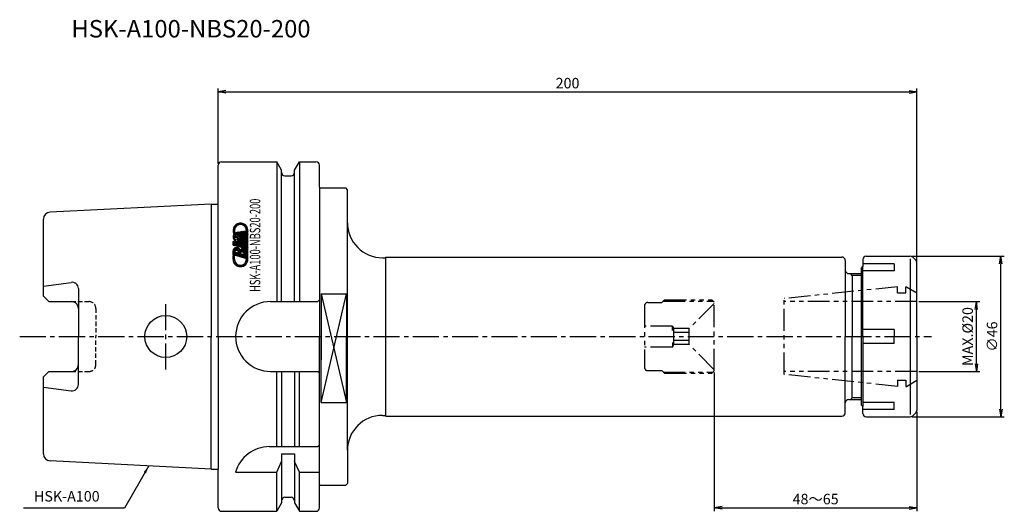
# Model space of a CAD drawing. Extents: x -57 to 225, y -50 to 91.
import ezdxf
from ezdxf.enums import TextEntityAlignment as Align

# ---------------------------------------------------------------- set-up
doc = ezdxf.new("R2010")
doc.units = 0
doc.header["$LTSCALE"] = 10
doc.header["$PDMODE"] = 35
doc.header["$PDSIZE"] = 2
for name, pattern in [('CENTER2', [1.125, 0.75, -0.125, 0.125, -0.125]), ('HIDDEN2', [0.1875, 0.125, -0.0625]), ('PHANTOM2', [1.25, 0.625, -0.125, 0.125, -0.125, 0.125, -0.125])]:
    doc.linetypes.add(name, pattern=pattern)
doc.layers.get('0').update_dxf_attribs({"linetype": 'CONTINUOUS'})
doc.layers.get('DEFPOINTS').update_dxf_attribs({"linetype": 'CONTINUOUS'})
for name, color, linetype in [('240', 4, 'CONTINUOUS'), ('241', 211, 'CONTINUOUS'), ('242', 3, 'CONTINUOUS'), ('243', 211, 'HIDDEN2'), ('245', 2, 'CENTER2'), ('246', 3, 'PHANTOM2'), ('247', 60, 'CONTINUOUS'), ('250', 3, 'CONTINUOUS')]:
    doc.layers.add(name, color=color, linetype=linetype)
doc.styles.get("Standard").update_dxf_attribs({"font": 'romans.shx', "bigfont": 'BIGFONT.SHX'})
doc.styles.add('YOKO', font='romans.shx', dxfattribs={"bigfont": 'extfont.shx'})
doc.dimstyles.new('BIGT', dxfattribs={"dimtxt": 3.5, "dimasz": 2.229999999999999, "dimexe": 1, "dimexo": 0.5, "dimgap": 1, "dimtad": 3, "dimdec": 3, "dimzin": 9, "dimtxsty": 'STANDARD', "dimblk": 'OPEN', "dimcen": 0, "dimclrd": 256, "dimclre": 256, "dimclrt": 40, "dimazin": 3, "dimtfac": 1, "dimtdec": 3, "dimtmove": 0, "dimatfit": 3, "dimtolj": 1})
pattern_1 = [(135, (24.253697816672, -99.79998777650758), (-0.2245064030267288, -0.2245064030267288), [])]

# ---------------------------------------------------------------- blocks, each defined once
blk = doc.blocks.new('A$C552F786B')
at = {"layer": '247'}
h = blk.add_hatch(dxfattribs=at)
h.set_pattern_fill('ANSI31', color=256, scale=0.1, angle=90, style=0)
h.set_pattern_definition(pattern_1)
edge = h.paths.add_edge_path()
edge.add_line((4.25990242177454, 22.95657235838007), (4.66407722646204, 22.84068185545038))
edge.add_line((4.25990242177454, 22.12190133787225), (4.25990242177454, 22.95657235838007))
edge.add_line((4.66407722646204, 22.12190133787225), (4.66407722646204, 22.84068185545038))
edge.add_arc((6.381804887594853, 22.12190133787225), 1.717727661132812, 180, 360)
edge.add_arc((6.381804887594853, 22.12190133787225), 2.121902465820312, 180, 360)
edge.add_line((8.503707819850433, 22.12190133787225), (8.503707819850433, 30.32659799314569))
edge.add_line((8.099533025564824, 22.12190133787225), (8.099533025564824, 30.32659799314569))
edge.add_arc((6.381804887594853, 30.32659799314569), 2.121902465820312, 0, 194.7707939660941)
edge.add_arc((6.381804887594853, 30.32659799314569), 1.717727661132812, 0, 194.1274364964119)
edge.add_line((4.71601814443079, 29.90733224607538), (4.330016557516728, 29.78561288572382))
h = blk.add_hatch(dxfattribs=at)
h.set_pattern_fill('ANSI31', color=256, scale=0.1, angle=90, style=0)
h.set_pattern_definition(pattern_1)
edge = h.paths.add_edge_path()
edge.add_line((4.776793901266728, 29.71459848142695), (4.390792314352665, 29.59287912107538))
edge.add_arc((6.381804887594853, 30.32659799314569), 1.717732429504394, 200.8721834020736, 222.5419489373881)
edge.add_arc((5.128875200094853, 28.74099618650507), 0.4243833422660828, 91.71012138206274, 253.9983983544486)
edge.add_line((6.911498491110478, 27.788344208966), (5.011886064352665, 28.33305246091913))
edge.add_arc((7.028472368063603, 28.19628793455194), 0.4243830442428589, 254.0002730571842, 434.0002730571843)
edge.add_line((7.145446245016728, 28.60423166013788), (6.240340654196415, 28.86376840330195))
edge.add_line((6.240340654196415, 28.52740365720819), (6.240340654196415, 28.86376840330195))
edge.add_line((6.240340654196415, 28.52740365720819), (5.836165849508915, 28.64329416013788))
edge.add_line((5.836165849508915, 28.64329416013788), (5.836165849508915, 29.82058603025507))
edge.add_line((7.897445623221074, 29.22952157713007), (5.836165849508915, 29.82058603025507))
edge.add_line((7.660369817557011, 28.99243051267694), (7.897445623221074, 29.22952157713007))
edge.add_arc((6.583892289938603, 28.2396839306457), 1.313568115234375, 253.9997507017277, 394.9638732916308)
edge.add_arc((6.652953569235478, 30.38729745603632), 3.43743896484375, 245.2051773698407, 262.7948259620489)
edge.add_arc((5.573455278219853, 28.52941781736444), 1.313554763793945, 143.4440121970573, 254.0001843876854)
edge.add_arc((6.381804887594853, 30.32659799314569), 2.121903419494628, 200.2296450633201, 208.5716889237166)
h = blk.add_hatch(dxfattribs=at)
h.set_pattern_fill('ANSI31', color=256, scale=0.1, angle=90, style=0)
h.set_pattern_definition(pattern_1)
h.paths.add_polyline_path([(4.25990242177454, 27.18218881345819), (4.25990242177454, 26.13104135252069), (4.70448249989954, 26.0035541699035), (4.70448249989954, 26.15072519041131), (7.897445623221074, 25.23515207029413), (7.897445623221075, 26.13914376951288)])
at = {"layer": '240'}
for p, q in [((-5.68e-14, 37.89999999999986), (0, 49)), ((1, 50), (16.75240473580834, 50)), ((18.125, 47.62259526419166), (16.75240473580834, 50)), ((21.875, 47.62259526419166), (23.24759526419165, 50)), ((23.24759526419165, 50), (28, 50)), ((29, 42.69999999999981), (29, 49)), ((18.125, 47), (18.125, 47.62259526419166)), ((19.125, 46), (20.87499999999999, 46)), ((21.875, 47), (21.875, 47.62259526419166)), ((29.20000000000004, 42.5), (36.49999999999772, 42.5)), ((36.99999999999977, 42), (36.49999999999977, 42.5)), ((36.99999999999965, 32.5), (37.0000000000004, 42)), ((-2.000000000000284, 37.89999999999986), (-48.0998752338877, 35.59500623830558)), ((-2.000000000000284, 37.89999999999986), (-5.68e-14, 37.89999999999986)), ((-50, 11.50999999999999), (-50, 33.59750156054974)), ((47, 22.55000000000001), (47.79999999999984, 22.55000000000001)), ((47.79999999999984, 22.55000000000001), (47.99999999999989, 22.74999999999999)), ((47.99999999999989, 22.74999999999999), (178.4999999999998, 22.74999999999999)), ((185.4999999999998, 23), (198.0857864376267, 23)), ((199.7363961030678, 21.76360389693218), (198.7928932188133, 22.70710678118655)), ((179.4999999999998, 21.75), (179.4999999999998, 19)), ((183.9999999999998, 19.5), (184.4999999999998, 20)), ((184.4999999999998, 22), (184.4999999999998, 20)), ((199.9999999999998, 0), (199.9999999999998, 21.12720779386427)), ((180.4999999999998, 18), (183.9999999999998, 18)), ((183.9999999999998, 19.5), (183.9999999999998, 18)), ((-48.5, 10.00999999999999), (-50, 11.50999999999999)), ((-48.5, 10.00999999999999), (-42, 10.00999999999999)), ((-40, 8.00999999999999), (-40, -5.68e-14)), ((199.9999999999998, 0), (199.9999999999998, -21.12720779386415)), ((-40, -8.010000000000048), (-40, -5.68e-14)), ((-48.5, -10.01000000000004), (-50, -11.51000000000004)), ((-48.5, -10.01000000000004), (-42, -10.01000000000004)), ((-50, -33.59750156054991), (-50, -11.51000000000004)), ((179.4999999999998, -21.75), (179.4999999999998, -19)), ((180.4999999999998, -18), (183.9999999999998, -18)), ((183.9999999999998, -18), (183.9999999999998, -19.5)), ((183.9999999999998, -19.5), (184.4999999999998, -20)), ((184.4999999999998, -22), (184.4999999999998, -20)), ((198.7928932188133, -22.70710678118655), (199.7363961030678, -21.76360389693206)), ((46.99999999999988, -22.54999999999995), (47.79999999999984, -22.54999999999995)), ((47.99999999999989, -22.74999999999999), (47.79999999999984, -22.54999999999995)), ((47.99999999999989, -22.74999999999999), (178.4999999999998, -22.74999999999999)), ((185.4999999999998, -23), (198.0857864376267, -23)), ((36.99999999999965, -32.5), (36.99999999999965, -41.99999999999653)), ((-1.999999999999715, -37.90000000000003), (-48.0998752338877, -35.59500623830564)), ((-1.999999999999715, -37.90000000000003), (5.68e-14, -37.90000000000003)), ((0, -49.00000000000005), (5.68e-14, -37.90000000000003)), ((36.99999999999977, -42.00000000000005), (36.49999999999977, -42.50000000000006)), ((29, -49.00000000000005), (29, -42.69999999999998)), ((29.20000000000004, -42.50000000000006), (36.49999999999357, -42.50000000000006)), ((18.125, -47.62259526419183), (16.75240473580834, -50.00000000000006)), ((18.125, -47.00000000000005), (18.125, -47.62259526419183)), ((19.125, -46.00000000000005), (20.87499999999999, -46.00000000000005)), ((21.875, -47.00000000000005), (21.875, -47.62259526419183)), ((21.875, -47.62259526419183), (23.24759526419165, -50.00000000000006)), ((1, -50.00000000000006), (16.75240473580834, -50.00000000000006)), ((23.24759526419165, -50.00000000000006), (28, -50.00000000000006))]:
    blk.add_line(p, q, dxfattribs=at)
for centre, radius, start, end in [((1, 49), 1, 89.9999999845591, 179.9999999845623), ((28, 49), 1, 8.99813015e-08, 90.0000000899748), ((19.125, 47), 1, 180.0000000719641, 270.0000000719739), ((20.87499999999999, 47), 1, 269.9999999536968, 359.9999999536935), ((29.20000000000004, 42.69999999999981), 0.2000000000000455, 180.0000000719609, 270.0000000719609), ((-48, 33.59750156054974), 2.000000000000061, 92.8624052298105, 180.0000000036998), ((47, 32.55000000000001), 10, 179.9999999922811, 269.9999999922811), ((178.4999999999998, 21.75), 1, 0, 90), ((185.4999999999998, 22), 1, 89.99999999485412, 179.9999999948541), ((198.0857864376267, 22), 0.9999999999999879, 44.99999998714023, 89.9999999871418), ((199.0999999999999, 21.12720779386427), 0.8999999999999772, 359.9999999370052, 44.99999993700462), ((180.4999999999998, 19), 1, 179.9999999922811, 269.9999999922811), ((-42, 8.00999999999999), 2, 0, 90), ((-42, -8.010000000000048), 2, 269.9999999511238, 359.9999999511238), ((180.4999999999998, -19), 1, 89.99999999742705, 179.999999997427), ((178.4999999999998, -21.75), 1, 269.9999999897082, 359.9999999897115), ((185.4999999999998, -22), 1, 179.9999999922811, 269.9999999922811), ((199.0999999999999, -21.12720779386415), 0.9000000000000232, 314.9999999897143, 359.9999999897082), ((46.99999999999988, -32.54999999999995), 10, 89.99999999742705, 179.999999997427), ((198.0857864376267, -22), 1.000000000000014, 270.0000000424176, 315.0000000424201), ((-48, -33.59750156054991), 2, 180.0000000719706, 267.1375948458599), ((29.20000000000004, -42.69999999999998), 0.1999999999999318, 89.99999998456235, 179.9999999845949), ((19.125, -47.00000000000005), 1, 89.9999999819894, 179.9999999819894), ((20.87499999999999, -47.00000000000005), 1, 8.99747877e-08, 90.0000000899748), ((1, -49.00000000000005), 1, 180.0000000719641, 270.0000000719739), ((28, -49.00000000000005), 1, 269.9999999536968, 359.9999999536935)]:
    blk.add_arc(centre, radius, start, end, dxfattribs=at)
at = {"layer": '241'}
for p, q in [((16.75240473580834, 50), (16.75240473580834, 10)), ((23.24759526419165, 50), (23.24759526419165, 10)), ((18.125, 10), (18.125, 47)), ((21.875, 10), (21.875, 47)), ((29, 42.69999999999981), (29, -5.68e-14)), ((-2, 37.89999999999986), (-2, -5.68e-14)), ((0, -5.68e-14), (0, 37.89999999999986)), ((36.99999999999988, -32.54999999999995), (36.99999999999988, 32.55000000000001)), ((47.99999999999989, -22.74999999999999), (47.99999999999989, 22.74999999999999)), ((193.4999999999998, 20.84313483298444), (184.4999999999998, 20.84313483298444)), ((184.4999999999998, 0), (184.4999999999998, 20)), ((193.4999999999998, 20.84313483298444), (193.4999999999998, 18.8431348329845)), ((198.0857864376267, 22.21381267738883), (198.0857864376267, -22.34626300851465)), ((179.4999999999998, 19), (179.4999999999998, 0)), ((181.4999999999998, 17.5), (180.9999999999998, 18)), ((181.4999999999998, 17.5), (181.4999999999998, 0)), ((183.9999999999998, 18), (183.9999999999998, -18)), ((193.4999999999998, 18.8431348329845), (184.4999999999998, 18.8431348329845)), ((-50, 14.45883579800556), (-42.03487001120493, 15.50711481825055)), ((-40, 13.72250391448574), (-40, 8.00999999999999)), ((29.5, 12.17594390431463), (29.5, -6.702512639106942)), ((29.5, 12.17594390431463), (36.70000000000004, 12.17594390431463)), ((36.70000000000004, 12.17594390431463), (36.70000000000004, -6.702512639106942)), ((15, 10), (28.5, 10)), ((28.5, 10), (29, 10.5)), ((179.4999999999998, -19), (179.4999999999998, 0)), ((181.4999999999998, -17.5), (181.4999999999998, 0)), ((193.4999999999998, 2), (184.4999999999998, 2)), ((184.4999999999998, 0), (184.4999999999998, -20)), ((193.4999999999998, 2), (193.4999999999998, 0)), ((193.4999999999998, -2), (193.4999999999998, 0)), ((-2, -37.90000000000003), (-2, -5.68e-14)), ((0, -5.68e-14), (0, -37.89999999999975)), ((29, -42.69999999999998), (29, -5.68e-14)), ((29.5, -18.8784565434218), (29.5, -5.68e-14)), ((36.70000000000004, -18.8784565434218), (36.70000000000004, -5.68e-14)), ((193.4999999999998, -2), (184.4999999999998, -2)), ((-40, -13.72250391448579), (-40, -8.010000000000048)), ((15, -10.00000000000005), (28.5, -10.00000000000005)), ((16.75240473580834, -31.50000000000005), (16.75240473580834, -10.00000000000005)), ((18.125, -10.00000000000005), (18.125, -31.50000000000005)), ((21.875, -10.00000000000005), (21.875, -31.50000000000005)), ((23.24759526419165, -31.50000000000005), (23.24759526419165, -10.00000000000005)), ((28.5, -10.00000000000005), (29, -10.50000000000005)), ((-50, -14.45883579800573), (-42.03487001120493, -15.50711481825072)), ((29.5, -18.8784565434218), (36.70000000000004, -18.8784565434218)), ((181.4999999999998, -17.5), (180.9999999999998, -18)), ((193.4999999999998, -18.84313483298444), (184.4999999999998, -18.84313483298444)), ((193.4999999999998, -20.84313483298444), (193.4999999999998, -18.84313483298444)), ((193.4999999999998, -20.84313483298444), (184.4999999999998, -20.84313483298444)), ((14.63689785920507, -31.50000000000005), (28.5, -31.50000000000005)), ((18.125, -33.52238058372353), (21.875, -33.52238058372353)), ((18.125, -33.52238058372353), (18.125, -47.00000000000005)), ((21.875, -33.52238058372353), (21.875, -47.00000000000005)), ((28.5, -31.50000000000005), (29, -31.00000000000005)), ((16.75240473580834, -38.82975663070789), (18.125, -35.71640491002739)), ((23.24759526419165, -38.82975663070789), (21.875, -35.71640491002739)), ((5, -38.82975663070789), (16.75240473580834, -38.82975663070789)), ((16.75240473580834, -50.00000000000006), (16.75240473580834, -38.82975663070789)), ((23.24759526419165, -50.00000000000006), (23.24759526419165, -38.82975663070789)), ((23.24759526419165, -38.82975663070789), (29, -38.82975663070789))]:
    blk.add_line(p, q, dxfattribs=at)
blk.add_circle((-15, -5.68e-14), 6, dxfattribs=at)
for centre, radius, start, end in [((-41.79999999999995, 13.72250391448574), 1.800000000000011, 0, 97.49752354389948), ((15, -5.68e-14), 10, 89.99999998199267, 179.9999999819926), ((15, -5.68e-14), 10, 180.0000000719706, 270.0000000719707), ((-41.79999999999995, -13.72250391448579), 1.799999999999994, 262.5024763654585, 359.9999999093607), ((14.63689785920507, -41.50000000000005), 10, 89.9999999845656, 164.5127259857696)]:
    blk.add_arc(centre, radius, start, end, dxfattribs=at)
at = {"layer": '242'}
for p, q in [((183.9999999999998, 17.5), (181.4999999999998, 17.5)), ((29.5, -18.8784565434218), (36.70000000000004, 12.17594390431463)), ((29.5, 12.17594390431463), (36.70000000000004, -18.8784565434218)), ((183.9999999999998, -17.5), (181.4999999999998, -17.5))]:
    blk.add_line(p, q, dxfattribs=at)
at = {"layer": '243'}
for p, q in [((0, -5.68e-14), (0, 26.89999999999986)), ((-42, 10.00999999999999), (-37, 10.00999999999999)), ((-35, 8.00999999999999), (-35, -5.68e-14)), ((-35, -8.010000000000048), (-35, -5.68e-14)), ((0, -5.68e-14), (0, -26.90000000000003)), ((-42, -10.01000000000004), (-37, -10.01000000000004))]:
    blk.add_line(p, q, dxfattribs=at)
for centre, radius, start, end in [((-37, 8.00999999999999), 1.999999999999971, 0, 90), ((-37, -8.010000000000048), 2, 269.9999999511238, 359.9999999511238)]:
    blk.add_arc(centre, radius, start, end, dxfattribs=at)
at = {"layer": '245'}
for p, q in [((-15, -9.454847075866326), (-15, 9.918315848501152)), ((-56.80466833337243, 0), (204.1192052980131, 0))]:
    blk.add_line(p, q, dxfattribs=at)
at = {"layer": '246'}
for p, q in [((194.3999999999999, 14.25), (162, 10.84462277739208)), ((194.3999999999999, 12.5), (194.3999999999999, 14.25)), ((196.7999999999999, 14.25), (196.9999999999998, 14.25)), ((196.7999999999998, 12.5), (196.7999999999999, 14.25)), ((196.9999999999998, 14.25), (199.9999999999998, 12.5179491924311)), ((194.3999999999999, 12.5), (196.7999999999998, 12.5)), ((121.9999999999998, 8.75), (121.9999999999998, -8.75)), ((122.9999999999998, 9.75), (126.9999999999998, 9.75)), ((126.9999999999998, 9.75), (127.7499999999998, 10.5)), ((127.3999999999998, 10.14999999999997), (141.6499999999999, 10.14999999999997)), ((127.7499999999998, 10.5), (141.2999999999999, 10.5)), ((141.9999999999998, 9.500000000000057), (134.8094010767583, 2.30940107675849)), ((141.9999999999998, 9.800000000000011), (141.2999999999999, 10.5)), ((141.9999999999998, -9.799999999999955), (141.9999999999998, 9.800000000000011)), ((161.9999999999998, -10.84462277739226), (162, 10.84462277739208)), ((199.9999999999998, 10), (161.9999999999999, 10)), ((129.9999999999998, 3), (121.9999999999998, 3)), ((129.9999999999998, 3), (130.3987174742354, 2.30940107675849)), ((129.9999999999998, 1.71239356669821), (129.9999999999998, 3)), ((134.8094010767583, 2.30940107675849), (130.3987174742354, 2.30940107675849)), ((130.3987174742354, -2.30940107675849), (130.3987174742354, 2.30940107675849)), ((134.8094010767583, 1.154700538379245), (130.3987174742354, 1.154700538379245)), ((134.8094010767583, -2.30940107675849), (134.8094010767583, 2.30940107675849)), ((129.9999999999998, -1.71239356669821), (129.9999999999998, -3)), ((129.9999999999998, -3), (130.3987174742354, -2.30940107675849)), ((134.8094010767583, -1.154700538379245), (130.3987174742354, -1.154700538379245)), ((134.8094010767583, -2.30940107675849), (130.3987174742354, -2.30940107675849)), ((141.9999999999998, -9.5), (134.8094010767583, -2.30940107675849)), ((129.9999999999998, -3), (121.9999999999998, -3)), ((122.9999999999998, -9.75), (126.9999999999998, -9.75)), ((126.9999999999998, -9.75), (127.7499999999998, -10.5)), ((127.3999999999998, -10.14999999999997), (141.6499999999999, -10.14999999999997)), ((127.7499999999998, -10.5), (141.2999999999999, -10.5)), ((141.2999999999999, -10.5), (141.9999999999998, -9.799999999999955)), ((199.9999999999998, -10), (161.9999999999999, -10)), ((194.3999999999999, -14.25), (161.9999999999998, -10.84462277739226)), ((194.3999999999999, -12.5), (194.3999999999999, -14.25)), ((194.3999999999999, -12.5), (196.7999999999998, -12.5)), ((196.7999999999998, -12.5), (196.7999999999999, -14.25)), ((196.9999999999998, -14.25), (199.9999999999998, -12.5179491924311)), ((196.7999999999999, -14.25), (196.9999999999998, -14.25))]:
    blk.add_line(p, q, dxfattribs=at)
for centre, start, end in [((122.9999999999998, 8.75), 89.99999999742705, 179.999999997427), ((122.9999999999998, -8.75), 179.9999999922811, 269.9999999922811)]:
    blk.add_arc(centre, 1, start, end, dxfattribs=at)
at = {"layer": '247'}
for p, q in [((4.71601814443079, 29.90733224607538), (4.330016557516728, 29.78561288572382)), ((4.776793901266728, 29.71459848142695), (4.390792314352665, 29.59287912107538)), ((6.911498491110478, 27.788344208966), (5.011886064352665, 28.33305246091913)), ((7.897445623221074, 29.22952157713007), (5.836165849508915, 29.82058603025507)), ((5.836165849508915, 28.64329416013788), (5.836165849508915, 29.82058603025507)), ((6.240340654196415, 28.52740365720819), (5.836165849508915, 28.64329416013788)), ((7.145446245016728, 28.60423166013788), (6.240340654196415, 28.86376840330195)), ((6.240340654196415, 28.52740365720819), (6.240340654196415, 28.86376840330195)), ((7.660369817557011, 28.99243051267694), (7.897445623221074, 29.22952157713007)), ((8.099533025564824, 22.12190133787225), (8.099533025564824, 30.32659799314569)), ((8.503707819850433, 22.12190133787225), (8.503707819850433, 30.32659799314569)), ((7.897445623221074, 26.13914376951288), (4.25990242177454, 27.18218881345819)), ((4.25990242177454, 26.13104135252069), (4.25990242177454, 27.18218881345819)), ((4.70448249989954, 26.00355416990351), (4.25990242177454, 26.13104135252069)), ((7.897445623221074, 25.23515207029413), (4.70448249989954, 26.15072519041132)), ((4.70448249989954, 26.00355416990351), (4.70448249989954, 26.15072519041132)), ((6.424872353516605, 23.99585991526385), (4.978541410050297, 25.4421908587301)), ((6.717148026478696, 24.15259704835512), (5.391841791903459, 25.47790328293035)), ((7.897445623221074, 25.23515207029413), (7.897445623221074, 26.13914376951288)), ((4.25990242177454, 23.16679269529436), (4.259902421774711, 24.47064186487386)), ((5.644745758348506, 22.97993528621805), (4.259902421774711, 24.36477862279184)), ((5.015218790059066, 23.16044944845407), (4.259902421774654, 23.91576581673848)), ((4.664077226462097, 23.06257820599762), (4.259902421774597, 23.46675301068512)), ((4.25990242177454, 23.16679269529436), (4.66407722646204, 23.05090219236399)), ((4.25990242177454, 22.95657235838007), (4.66407722646204, 22.84068185545038)), ((4.25990242177454, 22.12190133787225), (4.25990242177454, 22.95657235838007)), ((4.72074603100782, 24.35294781961215), (4.30390939149538, 24.76978445912459)), ((4.957314455530251, 24.56539220114325), (4.453338344139524, 25.06936831253392)), ((7.897445623221074, 22.33398324705194), (4.664077226463234, 23.26113778806711)), ((4.66407722646204, 23.05090219236399), (4.664077226463234, 23.26113778806711)), ((4.66407722646204, 22.12190133787225), (4.66407722646204, 22.84068185545038)), ((4.674641334006651, 24.26720496981465), (5.829757126040533, 23.93598826112793)), ((5.354523526949662, 24.61719593577731), (4.678176010194988, 25.29354345253193)), ((6.274272726637946, 22.79942112398202), (4.859493079234312, 24.21420077138577)), ((6.903799694927386, 22.61890696174623), (5.489014089247575, 24.03369256742598)), ((7.533326663216826, 22.43839279951021), (5.823220701320167, 24.1484987614067)), ((6.291308470696378, 23.80363252320705), (7.446458524618606, 23.47241036558693)), ((7.897445623221074, 23.42131225766615), (6.414436370077453, 24.90432151080983)), ((7.897445623221074, 22.52328664555943), (6.748069080976222, 23.67266318780412)), ((7.89744562322113, 23.87032506371974), (6.754807333409075, 25.01296335353163)), ((7.821688879871487, 24.39509461312275), (7.270888665775032, 24.94589482721926)), ((7.897445623221074, 22.9722994516128), (7.377586748058888, 23.49215832677498)), ((7.897445623221074, 22.33398324705194), (7.897445623221074, 24.01122934080194))]:
    blk.add_line(p, q, dxfattribs=at)
for points in [[(4.71601814443079, 29.90733224607538), (4.330016557516728, 29.78561288572382), (4.330016557516728, 29.78561288572382), (4.71601814443079, 29.90733224607538)], [(4.71601814443079, 29.90733224607538), (4.330016557516728, 29.78561288572382), (4.330016557516728, 29.78561288572382), (4.71601814443079, 29.90733224607538)], [(4.71601814443079, 29.90733224607538), (4.330016557516728, 29.78561288572382), (4.330016557516728, 29.78561288572382), (4.71601814443079, 29.90733224607538)], [(4.71601814443079, 29.90733224607538), (4.330016557516728, 29.78561288572382), (4.330016557516728, 29.78561288572382), (4.71601814443079, 29.90733224607538)], [(4.25990242177454, 26.13104135252069), (4.70448249989954, 26.00355416990351), (4.70448249989954, 26.15072519041132), (7.897445623221074, 25.23515207029413), (7.897445623221074, 26.13914376951288), (4.25990242177454, 27.18218881345819)], [(4.25990242177454, 26.13104135252069), (4.70448249989954, 26.00355416990351), (4.70448249989954, 26.15072519041132), (7.897445623221074, 25.23515207029413), (7.897445623221074, 26.13914376951288), (4.25990242177454, 27.18218881345819)]]:
    blk.add_lwpolyline(points, close=True, dxfattribs=at)
for centre, radius, start, end in [((6.381804887594853, 30.32659799314569), 2.121902465820312, 0, 194.7707939660941), ((6.381804887594853, 30.32659799314569), 1.717727661132812, 0, 194.1274364964119), ((5.573455278219853, 28.52941781736444), 1.313554763793945, 143.4440121970573, 254.0001843876854), ((6.381804887594853, 30.32659799314569), 2.121903419494628, 200.2296450633201, 208.5716889237166), ((5.128875200094853, 28.74099618650507), 0.4243833422660828, 91.71012138206274, 253.9983983544486), ((6.381804887594853, 30.32659799314569), 1.717732429504394, 200.8721834020736, 222.5419489373881), ((6.583892289938603, 28.2396839306457), 1.313568115234375, 253.9997507017277, 34.96387329163082), ((7.028472368063603, 28.19628793455194), 0.4243830442428589, 254.0002730571842, 74.00027305718427), ((5.270324174704228, 24.47480661130976), 1.010430335998535, 17.66957754739792, 180.2361598426716), ((6.652953569235478, 30.38729745603632), 3.43743896484375, 245.2051773698407, 262.7948259620489), ((5.229918901266728, 24.02389413572382), 0.6062452793121338, 351.6626016879293, 156.3381550951899), ((6.887023393454228, 24.01122934080194), 1.010421752929687, 0, 130.329840654167), ((6.846602861227665, 23.56031686521601), 0.6062626242637635, 351.6628542111489, 156.3381921591137), ((6.381804887594853, 22.12190133787225), 2.121902465820312, 180, 0), ((6.381804887594853, 22.12190133787225), 1.717727661132812, 180, 0)]:
    blk.add_arc(centre, radius, start, end, dxfattribs=at)
at = {"layer": '247', "style": 'YOKO', "width": 0.65}
blk.add_text('HSK-A100-NBS20-200', height=3, rotation=90, dxfattribs=at).set_placement((12.99999999999982, 12.75818809033125), align=Align.BOTTOM_LEFT)
blk = doc.blocks.new('_OPEN')
at = {"color": 0, "linetype": 'BYBLOCK'}
for p, q in [((-1, 0.1666666666666666), (0, 0)), ((-1, -0.1666666666666666), (0, 0)), ((0, 0), (-1, 0))]:
    blk.add_line(p, q, dxfattribs=at)
blk = doc.blocks.new('*D4')
at = {"layer": '250'}
for p, q in [((141.9999999999998, -10.29999999999995), (141.9999999999998, -50)), ((199.9999999999998, -21.62720779386416), (199.9999999999998, -50)), ((144.2299999999998, -49), (197.7699999999998, -49))]:
    blk.add_line(p, q, dxfattribs=at)
at = {"layer": 'DEFPOINTS', "color": 0}
for p in [(141.9999999999998, -9.799999999999955), (199.9999999999998, -21.12720779386415), (199.9999999999998, -49)]:
    blk.add_point(p, dxfattribs=at)
at = {"layer": '250', "xscale": 2.229999999999999, "yscale": 2.229999999999999, "zscale": 2.229999999999999, "rotation": 180}
blk.add_blockref('_OPEN', (141.9999999999998, -49), dxfattribs=at)
at = {"layer": '250', "xscale": 2.229999999999999, "yscale": 2.229999999999999, "zscale": 2.229999999999999}
blk.add_blockref('_OPEN', (199.9999999999998, -49), dxfattribs=at)
at = {"layer": '250', "color": 40, "insert": (170.9999999999998, -46.5), "char_height": 3, "attachment_point": 5}
blk.add_mtext('\\A1;48～65', dxfattribs=at)
blk = doc.blocks.new('*D2')
at = {"layer": '250'}
for p, q in [((198.5857864376267, 23), (225, 22.99999999999999)), ((224, -20.77), (224, 20.76999999999999)), ((198.5857864376267, -23), (225, -23))]:
    blk.add_line(p, q, dxfattribs=at)
at = {"layer": 'DEFPOINTS', "color": 0}
for p in [(198.0857864376267, 23), (224, 22.99999999999999), (198.0857864376267, -23)]:
    blk.add_point(p, dxfattribs=at)
at = {"layer": '250', "xscale": 2.229999999999999, "yscale": 2.229999999999999, "zscale": 2.229999999999999}
for p, rotation in [((224, 22.99999999999999), 90), ((224, -23), 270)]:
    blk.add_blockref('_OPEN', p, dxfattribs=dict(at, rotation=rotation))
at = {"layer": '250', "color": 40, "insert": (221.4999999999999, 2.92e-14), "char_height": 3, "attachment_point": 5, "rotation": 90}
blk.add_mtext('\\A1;{\\H3;∅}46', dxfattribs=at)
blk = doc.blocks.new('*D3')
at = {"layer": '250'}
for p, q in [((200.4999999999999, 10), (218, 9.999999999999995)), ((217, -7.770000000000004), (217, 7.769999999999994)), ((200.4999999999999, -10), (218, -10))]:
    blk.add_line(p, q, dxfattribs=at)
at = {"layer": 'DEFPOINTS', "color": 0}
for p in [(199.9999999999998, 10), (217, 9.999999999999995), (199.9999999999998, -10)]:
    blk.add_point(p, dxfattribs=at)
at = {"layer": '250', "xscale": 2.229999999999999, "yscale": 2.229999999999999, "zscale": 2.229999999999999}
for p, rotation in [((217, 9.999999999999995), 90), ((217, -10), 270)]:
    blk.add_blockref('_OPEN', p, dxfattribs=dict(at, rotation=rotation))
at = {"layer": '250', "color": 40, "insert": (214.5, 2.97e-14), "char_height": 3, "attachment_point": 5, "rotation": 90}
blk.add_mtext('\\A1;MAX.%%c20', dxfattribs=at)
blk = doc.blocks.new('*D5')
at = {"layer": '250'}
for p, q in [((0, 49.5), (1.3e-15, 71)), ((199.9999999999998, 21.62720779287474), (199.9999999999998, 71)), ((2.230000000000001, 70), (197.7699999999998, 70))]:
    blk.add_line(p, q, dxfattribs=at)
at = {"layer": 'DEFPOINTS', "color": 0}
for p in [(199.9999999999998, 70), (0, 49), (199.9999999999998, 21.12720779287474)]:
    blk.add_point(p, dxfattribs=at)
at = {"layer": '250', "xscale": 2.229999999999999, "yscale": 2.229999999999999, "zscale": 2.229999999999999, "rotation": 180}
blk.add_blockref('_OPEN', (1.3e-15, 70), dxfattribs=at)
at = {"layer": '250', "xscale": 2.229999999999999, "yscale": 2.229999999999999, "zscale": 2.229999999999999}
blk.add_blockref('_OPEN', (199.9999999999998, 70), dxfattribs=at)
at = {"layer": '250', "color": 40, "insert": (99.99999999999994, 72.5), "char_height": 3, "attachment_point": 5}
blk.add_mtext('\\A1;200', dxfattribs=at)

msp = doc.modelspace()

# ---------------------------------------------------------------- linework, layer by layer
at = {"layer": '250'}
msp.add_line((-26.85349088242088, -49.1386442721153), (-55.71063373956377, -49.1386442721153), dxfattribs=at)

# ---------------------------------------------------------------- block references
at = {"layer": '240'}
msp.add_blockref('A$C552F786B', (0, 0), dxfattribs=at)

# ---------------------------------------------------------------- texts
at = {"layer": '241', "style": 'YOKO'}
msp.add_text('HSK-A100-NBS20-200', height=5, dxfattribs=at).set_placement((-42, 84), align=Align.BOTTOM_LEFT)
at = {"layer": '250', "color": 40, "insert": (-52.71063373956377, -48.1386442721153), "char_height": 3, "attachment_point": 7, "style": 'YOKO'}
msp.add_mtext('HSK-A100', dxfattribs=at)

# ---------------------------------------------------------------- dimensions: what is measured, and where the dimension line sits
at = {"layer": '250'}
dim = msp.add_linear_dim(base=(199.9999999999998, 70), p1=(0, 49), p2=(199.9999999999998, 21.12720779287474), dimstyle='BIGT', override={"dimtxt": 3, "dimzin": 8}, dxfattribs=at)
dim.commit()
dim.dimension.update_dxf_attribs({"geometry": '*D5', "text_midpoint": (99.99999999999994, 72.5)})
for base, p1, p2, text, picture, middle in [((224, 22.99999999999999), (198.0857864376267, -23), (198.0857864376267, 23), '{\\H3;∅}<>', '*D2', (221.4999999999999, 2.92e-14)), ((217, 9.999999999999995), (199.9999999999998, -10), (199.9999999999998, 10), 'MAX.%%c<>', '*D3', (214.5, 2.97e-14))]:
    dim = msp.add_linear_dim(base=base, p1=p1, p2=p2, angle=90, text=text, dimstyle='BIGT', override={"dimtxt": 3, "dimzin": 8}, dxfattribs=at)
    dim.commit()
    dim.dimension.update_dxf_attribs({"geometry": picture, "text_midpoint": middle})
dim = msp.add_linear_dim(base=(199.9999999999998, -49), p1=(141.9999999999998, -9.799999999999955), p2=(199.9999999999998, -21.12720779386415), text='48～65', dimstyle='BIGT', override={"dimtxt": 3, "dimzin": 8}, dxfattribs=at)
dim.commit()
dim.dimension.update_dxf_attribs({"geometry": '*D4', "text_midpoint": (170.9999999999998, -46.5)})

# ---------------------------------------------------------------- leaders
msp.add_leader([(-19.84958349480621, -37.00752082525974), (-26.85349088242088, -49.1386442721153)], dimstyle='BIGT', override={"dimtxt": 3, "dimzin": 8}, dxfattribs=at)

doc.saveas('drawing.dxf')
